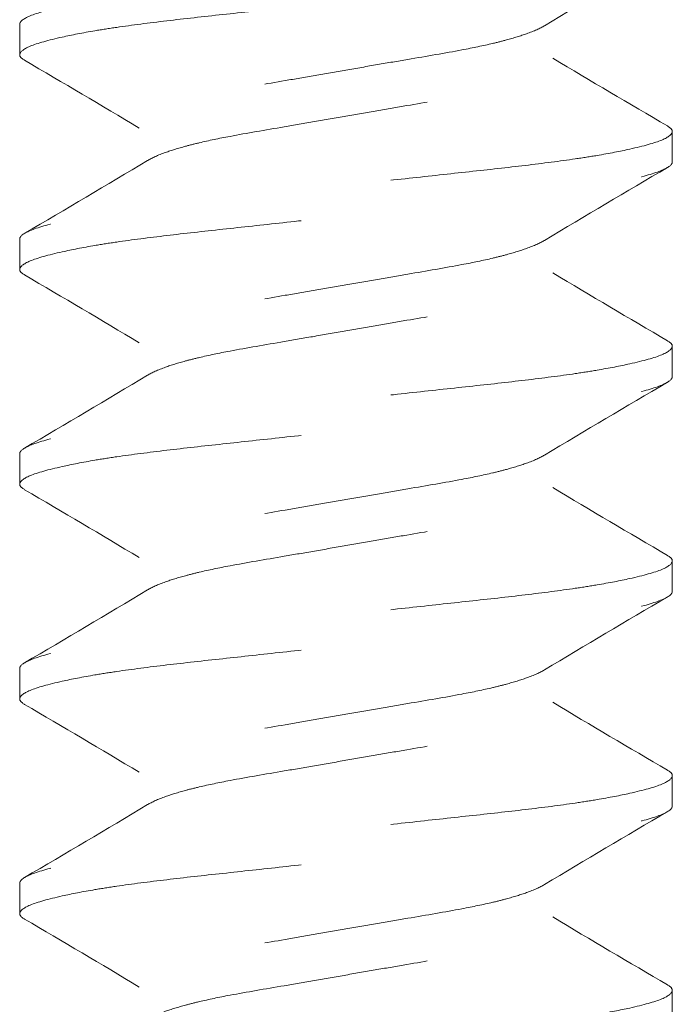
# Model space of a CAD drawing. Units: inches. Extents: x -2.84 to 2.35, y -4.64 to 4.32.
# Drawn here: x -2.1 to -1.91, y 3.13 to 3.42 of the extents above; entities that cross this region are included whole.
import ezdxf

# ---------------------------------------------------------------- set-up
doc = ezdxf.new("R2010")
doc.units = ezdxf.units.IN
doc.header["$MEASUREMENT"] = 0
doc.linetypes.add('HIDDEN2', pattern=[0.1875, 0.125, -0.0625])
doc.layers.add('FABRIC-ROLL', color=7, linetype='Continuous', lineweight=30)
doc.layers.add('SUB-BRACKET_HARDWARE', color=7, linetype='HIDDEN2', lineweight=5)

# ---------------------------------------------------------------- blocks, each defined once
blk = doc.blocks.new('SCREW1-085378')
at = {"layer": 'SUB-BRACKET_HARDWARE', "extrusion": (1, -4e-16, 4e-16)}
for p, q in [((-2.09675, 3.40734), (-2.09675, 3.41624)), ((-1.90675, 3.38499), (-1.90675, 3.37609)), ((-2.09675, 3.34484), (-2.09675, 3.35374)), ((-1.90675, 3.32249), (-1.90675, 3.31359)), ((-2.09675, 3.28234), (-2.09675, 3.29124)), ((-1.90675, 3.25999), (-1.90675, 3.25109)), ((-2.09675, 3.21984), (-2.09675, 3.22874)), ((-1.90675, 3.19749), (-1.90675, 3.18859)), ((-2.09675, 3.15734), (-2.09675, 3.16624)), ((-1.90675, 3.13499), (-1.90675, 3.12609))]:
    blk.add_line(p, q, dxfattribs=at)
at = {"layer": 'SUB-BRACKET_HARDWARE'}
for points, knots in [([(-1.94156, 3.46885), (-1.93048, 3.4622), (-1.91933, 3.45564), (-1.90818, 3.4491), (-1.90723, 3.44854), (-1.90675, 3.44801), (-1.90675, 3.44749), (-1.90675, 3.44672), (-1.90778, 3.44586), (-1.91191, 3.44413), (-1.91505, 3.44326), (-1.92192, 3.44174), (-1.9251, 3.44112), (-1.93066, 3.44018), (-1.93277, 3.43985), (-1.93945, 3.43887), (-1.94433, 3.43824), (-1.95471, 3.437), (-1.96018, 3.4364), (-1.97154, 3.43517), (-1.97739, 3.43453), (-1.98943, 3.43321), (-1.99559, 3.43254), (-2.00793, 3.43118), (-2.01409, 3.4305), (-2.02613, 3.42919), (-2.03198, 3.42856), (-2.04333, 3.42733), (-2.0488, 3.42672), (-2.05919, 3.42549), (-2.06406, 3.42486), (-2.07074, 3.42387), (-2.07285, 3.42354), (-2.07841, 3.4226), (-2.08159, 3.42199), (-2.08845, 3.42045), (-2.09159, 3.41952), (-2.09572, 3.41779), (-2.09675, 3.417), (-2.09675, 3.41624)], [0, 0, 0, 0, 0.0387957, 0.0387957, 0.0387957, 0.0809589, 0.0809589, 0.0809589, 0.1428768, 0.1428768, 0.2066342, 0.2066342, 0.2494068, 0.2494068, 0.273366, 0.273366, 0.321342, 0.321342, 0.3685566, 0.3685566, 0.4153094, 0.4153094, 0.4626422, 0.4626422, 0.5099646, 0.5099646, 0.556678, 0.556678, 0.6039095, 0.6039095, 0.6518895, 0.6518895, 0.6758462, 0.6758462, 0.7186014, 0.7186014, 0.7823112, 0.7823112, 0.8441528, 0.8441528, 0.8441528, 0.8441528]), ([(-2.06194, 3.38597), (-2.07302, 3.39263), (-2.08417, 3.39919), (-2.09532, 3.40573), (-2.09627, 3.40628), (-2.09675, 3.40682), (-2.09675, 3.40734), (-2.09675, 3.40811), (-2.09572, 3.40896), (-2.09159, 3.41069), (-2.08845, 3.41157), (-2.08158, 3.41308), (-2.0784, 3.41371), (-2.07284, 3.41465), (-2.07073, 3.41498), (-2.06405, 3.41596), (-2.05917, 3.41658), (-2.04879, 3.41782), (-2.04332, 3.41842), (-2.03197, 3.41965), (-2.02611, 3.42029), (-2.01407, 3.42161), (-2.00791, 3.42228), (-1.99557, 3.42364), (-1.98941, 3.42433), (-1.97738, 3.42564), (-1.97152, 3.42626), (-1.96017, 3.4275), (-1.9547, 3.42811), (-1.94431, 3.42934), (-1.93944, 3.42996), (-1.93276, 3.43095), (-1.93065, 3.43129), (-1.92509, 3.43223), (-1.92191, 3.43283), (-1.91505, 3.43437), (-1.91191, 3.43531), (-1.90778, 3.43704), (-1.90675, 3.43782), (-1.90675, 3.43859)], [0, 0, 0, 0, 0.0387957, 0.0387957, 0.0387957, 0.080958, 0.080958, 0.080958, 0.1428753, 0.1428753, 0.2066321, 0.2066321, 0.2494044, 0.2494044, 0.2733636, 0.2733636, 0.3213396, 0.3213396, 0.3685541, 0.3685541, 0.4153069, 0.4153069, 0.4626398, 0.4626398, 0.5099622, 0.5099622, 0.5566756, 0.5566756, 0.6039071, 0.6039071, 0.6518871, 0.6518871, 0.6758438, 0.6758438, 0.718599, 0.718599, 0.7823089, 0.7823089, 0.8441507, 0.8441507, 0.8441507, 0.8441507]), ([(-1.90818, 3.43698), (-1.92014, 3.42997), (-1.93209, 3.42293), (-1.94397, 3.41578), (-1.94523, 3.41502), (-1.94699, 3.41422), (-1.95089, 3.41283), (-1.95284, 3.41223), (-1.9563, 3.41129), (-1.95763, 3.41095), (-1.96178, 3.40997), (-1.96478, 3.40935), (-1.97287, 3.40782), (-1.97819, 3.40692), (-1.98667, 3.40547), (-1.98961, 3.40497), (-1.99562, 3.40393), (-1.99869, 3.4034), (-2.00175, 3.40286), (-2.00477, 3.40234), (-2.00779, 3.40182), (-2.01371, 3.40079), (-2.01661, 3.40029), (-2.02499, 3.39885), (-2.03024, 3.39797), (-2.03831, 3.39645), (-2.04133, 3.39583), (-2.04552, 3.39486), (-2.04686, 3.39453), (-2.05038, 3.39359), (-2.05238, 3.39297), (-2.05671, 3.39145), (-2.05869, 3.39057), (-2.06129, 3.38884), (-2.06194, 3.388), (-2.06194, 3.38724), (-2.06194, 3.38319), (-2.06194, 3.37915), (-2.06194, 3.3751)], [0, 0, 0, 0, 0.041599, 0.041599, 0.041599, 0.076604, 0.076604, 0.103545, 0.103545, 0.118957, 0.118957, 0.149024, 0.149024, 0.19439, 0.19439, 0.21771, 0.21771, 0.241441, 0.241441, 0.241441, 0.264797, 0.264797, 0.28776, 0.28776, 0.332424, 0.332424, 0.362463, 0.362463, 0.377866, 0.377866, 0.405123, 0.405123, 0.44577, 0.44577, 0.485114, 0.485114, 0.485114, 1.485114, 1.485114, 1.485114, 1.485114]), ([(-2.09532, 3.35535), (-2.08336, 3.36236), (-2.07141, 3.3694), (-2.05953, 3.37655), (-2.05827, 3.37731), (-2.05652, 3.3781), (-2.05262, 3.3795), (-2.05066, 3.3801), (-2.04721, 3.38103), (-2.04588, 3.38137), (-2.04173, 3.38235), (-2.03873, 3.38297), (-2.03064, 3.3845), (-2.02532, 3.3854), (-2.01683, 3.38685), (-2.01389, 3.38735), (-2.00788, 3.38839), (-2.00482, 3.38893), (-2.00175, 3.38946), (-1.99873, 3.38999), (-1.99571, 3.39051), (-1.98979, 3.39153), (-1.98689, 3.39204), (-1.97851, 3.39347), (-1.97326, 3.39435), (-1.96519, 3.39588), (-1.96217, 3.39649), (-1.95798, 3.39746), (-1.95664, 3.3978), (-1.95312, 3.39874), (-1.95112, 3.39936), (-1.94679, 3.40087), (-1.94481, 3.40176), (-1.94221, 3.40348), (-1.94156, 3.40432), (-1.94156, 3.40509), (-1.94156, 3.40913), (-1.94156, 3.41318), (-1.94156, 3.41722)], [0, 0, 0, 0, 0.041599, 0.041599, 0.041599, 0.076579, 0.076579, 0.103511, 0.103511, 0.118923, 0.118923, 0.14899, 0.14899, 0.194373, 0.194373, 0.217702, 0.217702, 0.241441, 0.241441, 0.241441, 0.264797, 0.264797, 0.28776, 0.28776, 0.332424, 0.332424, 0.362464, 0.362464, 0.377866, 0.377866, 0.405123, 0.405123, 0.44577, 0.44577, 0.485114, 0.485114, 0.485114, 1.485114, 1.485114, 1.485114, 1.485114]), ([(-1.94156, 3.40635), (-1.93048, 3.3997), (-1.91933, 3.39314), (-1.90818, 3.3866), (-1.90723, 3.38604), (-1.90675, 3.38551), (-1.90675, 3.38499), (-1.90675, 3.38422), (-1.90778, 3.38336), (-1.91191, 3.38163), (-1.91505, 3.38076), (-1.92192, 3.37924), (-1.9251, 3.37862), (-1.93066, 3.37768), (-1.93277, 3.37735), (-1.93945, 3.37637), (-1.94433, 3.37574), (-1.95471, 3.3745), (-1.96018, 3.3739), (-1.97154, 3.37267), (-1.97739, 3.37203), (-1.98943, 3.37071), (-1.99559, 3.37004), (-2.00793, 3.36868), (-2.01409, 3.368), (-2.02613, 3.36669), (-2.03198, 3.36606), (-2.04333, 3.36483), (-2.0488, 3.36422), (-2.05919, 3.36299), (-2.06406, 3.36236), (-2.07074, 3.36137), (-2.07285, 3.36104), (-2.07841, 3.3601), (-2.08159, 3.35949), (-2.08845, 3.35795), (-2.09159, 3.35702), (-2.09572, 3.35529), (-2.09675, 3.3545), (-2.09675, 3.35374)], [0, 0, 0, 0, 0.0387957, 0.0387957, 0.0387957, 0.0809589, 0.0809589, 0.0809589, 0.1428768, 0.1428768, 0.2066342, 0.2066342, 0.2494068, 0.2494068, 0.273366, 0.273366, 0.321342, 0.321342, 0.3685566, 0.3685566, 0.4153094, 0.4153094, 0.4626422, 0.4626422, 0.5099646, 0.5099646, 0.556678, 0.556678, 0.6039095, 0.6039095, 0.6518895, 0.6518895, 0.6758462, 0.6758462, 0.7186014, 0.7186014, 0.7823112, 0.7823112, 0.8441528, 0.8441528, 0.8441528, 0.8441528]), ([(-2.06194, 3.32347), (-2.07302, 3.33013), (-2.08417, 3.33669), (-2.09532, 3.34323), (-2.09627, 3.34378), (-2.09675, 3.34432), (-2.09675, 3.34484), (-2.09675, 3.34561), (-2.09572, 3.34646), (-2.09159, 3.34819), (-2.08845, 3.34907), (-2.08158, 3.35058), (-2.0784, 3.35121), (-2.07284, 3.35215), (-2.07073, 3.35248), (-2.06405, 3.35346), (-2.05917, 3.35408), (-2.04879, 3.35532), (-2.04332, 3.35592), (-2.03197, 3.35715), (-2.02611, 3.35779), (-2.01407, 3.35911), (-2.00791, 3.35978), (-1.99557, 3.36114), (-1.98941, 3.36183), (-1.97738, 3.36314), (-1.97152, 3.36376), (-1.96017, 3.365), (-1.9547, 3.36561), (-1.94431, 3.36684), (-1.93944, 3.36746), (-1.93276, 3.36845), (-1.93065, 3.36879), (-1.92509, 3.36973), (-1.92191, 3.37033), (-1.91505, 3.37187), (-1.91191, 3.37281), (-1.90778, 3.37454), (-1.90675, 3.37532), (-1.90675, 3.37609)], [0, 0, 0, 0, 0.0387957, 0.0387957, 0.0387957, 0.080958, 0.080958, 0.080958, 0.1428753, 0.1428753, 0.2066321, 0.2066321, 0.2494044, 0.2494044, 0.2733636, 0.2733636, 0.3213396, 0.3213396, 0.3685541, 0.3685541, 0.4153069, 0.4153069, 0.4626398, 0.4626398, 0.5099622, 0.5099622, 0.5566756, 0.5566756, 0.6039071, 0.6039071, 0.6518871, 0.6518871, 0.6758438, 0.6758438, 0.718599, 0.718599, 0.7823089, 0.7823089, 0.8441507, 0.8441507, 0.8441507, 0.8441507]), ([(-1.90818, 3.37448), (-1.92014, 3.36747), (-1.93209, 3.36043), (-1.94397, 3.35328), (-1.94523, 3.35252), (-1.94699, 3.35172), (-1.95089, 3.35033), (-1.95284, 3.34973), (-1.9563, 3.34879), (-1.95763, 3.34845), (-1.96178, 3.34747), (-1.96478, 3.34685), (-1.97287, 3.34532), (-1.97819, 3.34442), (-1.98667, 3.34297), (-1.98961, 3.34247), (-1.99562, 3.34143), (-1.99869, 3.3409), (-2.00175, 3.34036), (-2.00477, 3.33984), (-2.00779, 3.33932), (-2.01371, 3.33829), (-2.01661, 3.33779), (-2.02499, 3.33635), (-2.03024, 3.33547), (-2.03831, 3.33395), (-2.04133, 3.33333), (-2.04552, 3.33236), (-2.04686, 3.33203), (-2.05038, 3.33109), (-2.05238, 3.33047), (-2.05671, 3.32895), (-2.05869, 3.32807), (-2.06129, 3.32634), (-2.06194, 3.3255), (-2.06194, 3.32474), (-2.06194, 3.32069), (-2.06194, 3.31665), (-2.06194, 3.3126)], [0, 0, 0, 0, 0.041599, 0.041599, 0.041599, 0.076604, 0.076604, 0.103545, 0.103545, 0.118957, 0.118957, 0.149024, 0.149024, 0.19439, 0.19439, 0.21771, 0.21771, 0.241441, 0.241441, 0.241441, 0.264797, 0.264797, 0.28776, 0.28776, 0.332424, 0.332424, 0.362463, 0.362463, 0.377866, 0.377866, 0.405123, 0.405123, 0.44577, 0.44577, 0.485114, 0.485114, 0.485114, 1.485114, 1.485114, 1.485114, 1.485114]), ([(-2.09532, 3.29285), (-2.08336, 3.29986), (-2.07141, 3.3069), (-2.05953, 3.31405), (-2.05827, 3.31481), (-2.05652, 3.3156), (-2.05262, 3.317), (-2.05066, 3.3176), (-2.04721, 3.31853), (-2.04588, 3.31887), (-2.04173, 3.31985), (-2.03873, 3.32047), (-2.03064, 3.322), (-2.02532, 3.3229), (-2.01683, 3.32435), (-2.01389, 3.32485), (-2.00788, 3.32589), (-2.00482, 3.32643), (-2.00175, 3.32696), (-1.99873, 3.32749), (-1.99571, 3.32801), (-1.98979, 3.32903), (-1.98689, 3.32954), (-1.97851, 3.33097), (-1.97326, 3.33185), (-1.96519, 3.33338), (-1.96217, 3.33399), (-1.95798, 3.33496), (-1.95664, 3.3353), (-1.95312, 3.33624), (-1.95112, 3.33686), (-1.94679, 3.33837), (-1.94481, 3.33926), (-1.94221, 3.34098), (-1.94156, 3.34182), (-1.94156, 3.34259), (-1.94156, 3.34663), (-1.94156, 3.35068), (-1.94156, 3.35472)], [0, 0, 0, 0, 0.041599, 0.041599, 0.041599, 0.076579, 0.076579, 0.103511, 0.103511, 0.118923, 0.118923, 0.14899, 0.14899, 0.194373, 0.194373, 0.217702, 0.217702, 0.241441, 0.241441, 0.241441, 0.264797, 0.264797, 0.28776, 0.28776, 0.332424, 0.332424, 0.362464, 0.362464, 0.377866, 0.377866, 0.405123, 0.405123, 0.44577, 0.44577, 0.485114, 0.485114, 0.485114, 1.485114, 1.485114, 1.485114, 1.485114]), ([(-1.94156, 3.34385), (-1.93048, 3.3372), (-1.91933, 3.33064), (-1.90818, 3.3241), (-1.90723, 3.32354), (-1.90675, 3.32301), (-1.90675, 3.32249), (-1.90675, 3.32172), (-1.90778, 3.32086), (-1.91191, 3.31913), (-1.91505, 3.31826), (-1.92192, 3.31674), (-1.9251, 3.31612), (-1.93066, 3.31518), (-1.93277, 3.31485), (-1.93945, 3.31387), (-1.94433, 3.31324), (-1.95471, 3.312), (-1.96018, 3.3114), (-1.97154, 3.31017), (-1.97739, 3.30953), (-1.98943, 3.30821), (-1.99559, 3.30754), (-2.00793, 3.30618), (-2.01409, 3.3055), (-2.02613, 3.30419), (-2.03198, 3.30356), (-2.04333, 3.30233), (-2.0488, 3.30172), (-2.05919, 3.30049), (-2.06406, 3.29986), (-2.07074, 3.29887), (-2.07285, 3.29854), (-2.07841, 3.2976), (-2.08159, 3.29699), (-2.08845, 3.29545), (-2.09159, 3.29452), (-2.09572, 3.29279), (-2.09675, 3.292), (-2.09675, 3.29124)], [0, 0, 0, 0, 0.0387957, 0.0387957, 0.0387957, 0.0809589, 0.0809589, 0.0809589, 0.1428768, 0.1428768, 0.2066342, 0.2066342, 0.2494068, 0.2494068, 0.273366, 0.273366, 0.321342, 0.321342, 0.3685566, 0.3685566, 0.4153094, 0.4153094, 0.4626422, 0.4626422, 0.5099646, 0.5099646, 0.556678, 0.556678, 0.6039095, 0.6039095, 0.6518895, 0.6518895, 0.6758462, 0.6758462, 0.7186014, 0.7186014, 0.7823112, 0.7823112, 0.8441528, 0.8441528, 0.8441528, 0.8441528]), ([(-2.06194, 3.26097), (-2.07302, 3.26763), (-2.08417, 3.27419), (-2.09532, 3.28073), (-2.09627, 3.28128), (-2.09675, 3.28182), (-2.09675, 3.28234), (-2.09675, 3.28311), (-2.09572, 3.28396), (-2.09159, 3.28569), (-2.08845, 3.28657), (-2.08158, 3.28808), (-2.0784, 3.28871), (-2.07284, 3.28965), (-2.07073, 3.28998), (-2.06405, 3.29096), (-2.05917, 3.29158), (-2.04879, 3.29282), (-2.04332, 3.29342), (-2.03197, 3.29465), (-2.02611, 3.29529), (-2.01407, 3.29661), (-2.00791, 3.29728), (-1.99557, 3.29864), (-1.98941, 3.29933), (-1.97738, 3.30064), (-1.97152, 3.30126), (-1.96017, 3.3025), (-1.9547, 3.30311), (-1.94431, 3.30434), (-1.93944, 3.30496), (-1.93276, 3.30595), (-1.93065, 3.30629), (-1.92509, 3.30723), (-1.92191, 3.30783), (-1.91505, 3.30937), (-1.91191, 3.31031), (-1.90778, 3.31204), (-1.90675, 3.31282), (-1.90675, 3.31359)], [0, 0, 0, 0, 0.0387957, 0.0387957, 0.0387957, 0.080958, 0.080958, 0.080958, 0.1428753, 0.1428753, 0.2066321, 0.2066321, 0.2494044, 0.2494044, 0.2733636, 0.2733636, 0.3213396, 0.3213396, 0.3685541, 0.3685541, 0.4153069, 0.4153069, 0.4626398, 0.4626398, 0.5099622, 0.5099622, 0.5566756, 0.5566756, 0.6039071, 0.6039071, 0.6518871, 0.6518871, 0.6758438, 0.6758438, 0.718599, 0.718599, 0.7823089, 0.7823089, 0.8441507, 0.8441507, 0.8441507, 0.8441507]), ([(-1.90818, 3.31198), (-1.92014, 3.30497), (-1.93209, 3.29793), (-1.94397, 3.29078), (-1.94523, 3.29002), (-1.94699, 3.28922), (-1.95089, 3.28783), (-1.95284, 3.28723), (-1.9563, 3.28629), (-1.95763, 3.28595), (-1.96178, 3.28497), (-1.96478, 3.28435), (-1.97287, 3.28282), (-1.97819, 3.28192), (-1.98667, 3.28047), (-1.98961, 3.27997), (-1.99562, 3.27893), (-1.99869, 3.2784), (-2.00175, 3.27786), (-2.00477, 3.27734), (-2.00779, 3.27682), (-2.01371, 3.27579), (-2.01661, 3.27529), (-2.02499, 3.27385), (-2.03024, 3.27297), (-2.03831, 3.27145), (-2.04133, 3.27083), (-2.04552, 3.26986), (-2.04686, 3.26953), (-2.05038, 3.26859), (-2.05238, 3.26797), (-2.05671, 3.26645), (-2.05869, 3.26557), (-2.06129, 3.26384), (-2.06194, 3.263), (-2.06194, 3.26224), (-2.06194, 3.25819), (-2.06194, 3.25415), (-2.06194, 3.2501)], [0, 0, 0, 0, 0.041599, 0.041599, 0.041599, 0.076604, 0.076604, 0.103545, 0.103545, 0.118957, 0.118957, 0.149024, 0.149024, 0.19439, 0.19439, 0.21771, 0.21771, 0.241441, 0.241441, 0.241441, 0.264797, 0.264797, 0.28776, 0.28776, 0.332424, 0.332424, 0.362463, 0.362463, 0.377866, 0.377866, 0.405123, 0.405123, 0.44577, 0.44577, 0.485114, 0.485114, 0.485114, 1.485114, 1.485114, 1.485114, 1.485114]), ([(-2.09532, 3.23035), (-2.08336, 3.23736), (-2.07141, 3.2444), (-2.05953, 3.25155), (-2.05827, 3.25231), (-2.05652, 3.2531), (-2.05262, 3.2545), (-2.05066, 3.2551), (-2.04721, 3.25603), (-2.04588, 3.25637), (-2.04173, 3.25735), (-2.03873, 3.25797), (-2.03064, 3.2595), (-2.02532, 3.2604), (-2.01683, 3.26185), (-2.01389, 3.26235), (-2.00788, 3.26339), (-2.00482, 3.26393), (-2.00175, 3.26446), (-1.99873, 3.26499), (-1.99571, 3.26551), (-1.98979, 3.26653), (-1.98689, 3.26704), (-1.97851, 3.26847), (-1.97326, 3.26935), (-1.96519, 3.27088), (-1.96217, 3.27149), (-1.95798, 3.27246), (-1.95664, 3.2728), (-1.95312, 3.27374), (-1.95112, 3.27436), (-1.94679, 3.27587), (-1.94481, 3.27676), (-1.94221, 3.27848), (-1.94156, 3.27932), (-1.94156, 3.28009), (-1.94156, 3.28413), (-1.94156, 3.28818), (-1.94156, 3.29222)], [0, 0, 0, 0, 0.041599, 0.041599, 0.041599, 0.076579, 0.076579, 0.103511, 0.103511, 0.118923, 0.118923, 0.14899, 0.14899, 0.194373, 0.194373, 0.217702, 0.217702, 0.241441, 0.241441, 0.241441, 0.264797, 0.264797, 0.28776, 0.28776, 0.332424, 0.332424, 0.362464, 0.362464, 0.377866, 0.377866, 0.405123, 0.405123, 0.44577, 0.44577, 0.485114, 0.485114, 0.485114, 1.485114, 1.485114, 1.485114, 1.485114]), ([(-1.94156, 3.28135), (-1.93048, 3.2747), (-1.91933, 3.26814), (-1.90818, 3.2616), (-1.90723, 3.26104), (-1.90675, 3.26051), (-1.90675, 3.25999), (-1.90675, 3.25922), (-1.90778, 3.25836), (-1.91191, 3.25663), (-1.91505, 3.25576), (-1.92192, 3.25424), (-1.9251, 3.25362), (-1.93066, 3.25268), (-1.93277, 3.25235), (-1.93945, 3.25137), (-1.94433, 3.25074), (-1.95471, 3.2495), (-1.96018, 3.2489), (-1.97154, 3.24767), (-1.97739, 3.24703), (-1.98943, 3.24571), (-1.99559, 3.24504), (-2.00793, 3.24368), (-2.01409, 3.243), (-2.02613, 3.24169), (-2.03198, 3.24106), (-2.04333, 3.23983), (-2.0488, 3.23922), (-2.05919, 3.23799), (-2.06406, 3.23736), (-2.07074, 3.23637), (-2.07285, 3.23604), (-2.07841, 3.2351), (-2.08159, 3.23449), (-2.08845, 3.23295), (-2.09159, 3.23202), (-2.09572, 3.23029), (-2.09675, 3.2295), (-2.09675, 3.22874)], [0, 0, 0, 0, 0.0387957, 0.0387957, 0.0387957, 0.0809589, 0.0809589, 0.0809589, 0.1428768, 0.1428768, 0.2066342, 0.2066342, 0.2494068, 0.2494068, 0.273366, 0.273366, 0.321342, 0.321342, 0.3685566, 0.3685566, 0.4153094, 0.4153094, 0.4626422, 0.4626422, 0.5099646, 0.5099646, 0.556678, 0.556678, 0.6039095, 0.6039095, 0.6518895, 0.6518895, 0.6758462, 0.6758462, 0.7186014, 0.7186014, 0.7823112, 0.7823112, 0.8441528, 0.8441528, 0.8441528, 0.8441528]), ([(-2.06194, 3.19847), (-2.07302, 3.20513), (-2.08417, 3.21169), (-2.09532, 3.21823), (-2.09627, 3.21878), (-2.09675, 3.21932), (-2.09675, 3.21984), (-2.09675, 3.22061), (-2.09572, 3.22146), (-2.09159, 3.22319), (-2.08845, 3.22407), (-2.08158, 3.22558), (-2.0784, 3.22621), (-2.07284, 3.22715), (-2.07073, 3.22748), (-2.06405, 3.22846), (-2.05917, 3.22908), (-2.04879, 3.23032), (-2.04332, 3.23092), (-2.03197, 3.23215), (-2.02611, 3.23279), (-2.01407, 3.23411), (-2.00791, 3.23478), (-1.99557, 3.23614), (-1.98941, 3.23683), (-1.97738, 3.23814), (-1.97152, 3.23876), (-1.96017, 3.24), (-1.9547, 3.24061), (-1.94431, 3.24184), (-1.93944, 3.24246), (-1.93276, 3.24345), (-1.93065, 3.24379), (-1.92509, 3.24473), (-1.92191, 3.24533), (-1.91505, 3.24687), (-1.91191, 3.24781), (-1.90778, 3.24954), (-1.90675, 3.25032), (-1.90675, 3.25109)], [0, 0, 0, 0, 0.0387957, 0.0387957, 0.0387957, 0.080958, 0.080958, 0.080958, 0.1428753, 0.1428753, 0.2066321, 0.2066321, 0.2494044, 0.2494044, 0.2733636, 0.2733636, 0.3213396, 0.3213396, 0.3685541, 0.3685541, 0.4153069, 0.4153069, 0.4626398, 0.4626398, 0.5099622, 0.5099622, 0.5566756, 0.5566756, 0.6039071, 0.6039071, 0.6518871, 0.6518871, 0.6758438, 0.6758438, 0.718599, 0.718599, 0.7823089, 0.7823089, 0.8441507, 0.8441507, 0.8441507, 0.8441507]), ([(-1.90818, 3.24948), (-1.92014, 3.24247), (-1.93209, 3.23543), (-1.94397, 3.22828), (-1.94523, 3.22752), (-1.94699, 3.22672), (-1.95089, 3.22533), (-1.95284, 3.22473), (-1.9563, 3.22379), (-1.95763, 3.22345), (-1.96178, 3.22247), (-1.96478, 3.22185), (-1.97287, 3.22032), (-1.97819, 3.21942), (-1.98667, 3.21797), (-1.98961, 3.21747), (-1.99562, 3.21643), (-1.99869, 3.2159), (-2.00175, 3.21536), (-2.00477, 3.21484), (-2.00779, 3.21432), (-2.01371, 3.21329), (-2.01661, 3.21279), (-2.02499, 3.21135), (-2.03024, 3.21047), (-2.03831, 3.20895), (-2.04133, 3.20833), (-2.04552, 3.20736), (-2.04686, 3.20703), (-2.05038, 3.20609), (-2.05238, 3.20547), (-2.05671, 3.20395), (-2.05869, 3.20307), (-2.06129, 3.20134), (-2.06194, 3.2005), (-2.06194, 3.19974), (-2.06194, 3.19569), (-2.06194, 3.19165), (-2.06194, 3.1876)], [0, 0, 0, 0, 0.041599, 0.041599, 0.041599, 0.076604, 0.076604, 0.103545, 0.103545, 0.118957, 0.118957, 0.149024, 0.149024, 0.19439, 0.19439, 0.21771, 0.21771, 0.241441, 0.241441, 0.241441, 0.264797, 0.264797, 0.28776, 0.28776, 0.332424, 0.332424, 0.362463, 0.362463, 0.377866, 0.377866, 0.405123, 0.405123, 0.44577, 0.44577, 0.485114, 0.485114, 0.485114, 1.485114, 1.485114, 1.485114, 1.485114]), ([(-2.09532, 3.16785), (-2.08336, 3.17486), (-2.07141, 3.1819), (-2.05953, 3.18905), (-2.05827, 3.18981), (-2.05652, 3.1906), (-2.05262, 3.192), (-2.05066, 3.1926), (-2.04721, 3.19353), (-2.04588, 3.19387), (-2.04173, 3.19485), (-2.03873, 3.19547), (-2.03064, 3.197), (-2.02532, 3.1979), (-2.01683, 3.19935), (-2.01389, 3.19985), (-2.00788, 3.20089), (-2.00482, 3.20143), (-2.00175, 3.20196), (-1.99873, 3.20249), (-1.99571, 3.20301), (-1.98979, 3.20403), (-1.98689, 3.20454), (-1.97851, 3.20597), (-1.97326, 3.20685), (-1.96519, 3.20838), (-1.96217, 3.20899), (-1.95798, 3.20996), (-1.95664, 3.2103), (-1.95312, 3.21124), (-1.95112, 3.21186), (-1.94679, 3.21337), (-1.94481, 3.21426), (-1.94221, 3.21598), (-1.94156, 3.21682), (-1.94156, 3.21759), (-1.94156, 3.22163), (-1.94156, 3.22568), (-1.94156, 3.22972)], [0, 0, 0, 0, 0.041599, 0.041599, 0.041599, 0.076579, 0.076579, 0.103511, 0.103511, 0.118923, 0.118923, 0.14899, 0.14899, 0.194373, 0.194373, 0.217702, 0.217702, 0.241441, 0.241441, 0.241441, 0.264797, 0.264797, 0.28776, 0.28776, 0.332424, 0.332424, 0.362464, 0.362464, 0.377866, 0.377866, 0.405123, 0.405123, 0.44577, 0.44577, 0.485114, 0.485114, 0.485114, 1.485114, 1.485114, 1.485114, 1.485114]), ([(-1.94156, 3.21885), (-1.93048, 3.2122), (-1.91933, 3.20564), (-1.90818, 3.1991), (-1.90723, 3.19854), (-1.90675, 3.19801), (-1.90675, 3.19749), (-1.90675, 3.19672), (-1.90778, 3.19586), (-1.91191, 3.19413), (-1.91505, 3.19326), (-1.92192, 3.19174), (-1.9251, 3.19112), (-1.93066, 3.19018), (-1.93277, 3.18985), (-1.93945, 3.18887), (-1.94433, 3.18824), (-1.95471, 3.187), (-1.96018, 3.1864), (-1.97154, 3.18517), (-1.97739, 3.18453), (-1.98943, 3.18321), (-1.99559, 3.18254), (-2.00793, 3.18118), (-2.01409, 3.1805), (-2.02613, 3.17919), (-2.03198, 3.17856), (-2.04333, 3.17733), (-2.0488, 3.17672), (-2.05919, 3.17549), (-2.06406, 3.17486), (-2.07074, 3.17387), (-2.07285, 3.17354), (-2.07841, 3.1726), (-2.08159, 3.17199), (-2.08845, 3.17045), (-2.09159, 3.16952), (-2.09572, 3.16779), (-2.09675, 3.167), (-2.09675, 3.16624)], [0, 0, 0, 0, 0.0387957, 0.0387957, 0.0387957, 0.0809589, 0.0809589, 0.0809589, 0.1428768, 0.1428768, 0.2066342, 0.2066342, 0.2494068, 0.2494068, 0.273366, 0.273366, 0.321342, 0.321342, 0.3685566, 0.3685566, 0.4153094, 0.4153094, 0.4626422, 0.4626422, 0.5099646, 0.5099646, 0.556678, 0.556678, 0.6039095, 0.6039095, 0.6518895, 0.6518895, 0.6758462, 0.6758462, 0.7186014, 0.7186014, 0.7823112, 0.7823112, 0.8441528, 0.8441528, 0.8441528, 0.8441528]), ([(-2.06194, 3.13597), (-2.07302, 3.14263), (-2.08417, 3.14919), (-2.09532, 3.15573), (-2.09627, 3.15628), (-2.09675, 3.15682), (-2.09675, 3.15734), (-2.09675, 3.15811), (-2.09572, 3.15896), (-2.09159, 3.16069), (-2.08845, 3.16157), (-2.08158, 3.16308), (-2.0784, 3.16371), (-2.07284, 3.16465), (-2.07073, 3.16498), (-2.06405, 3.16596), (-2.05917, 3.16658), (-2.04879, 3.16782), (-2.04332, 3.16842), (-2.03197, 3.16965), (-2.02611, 3.17029), (-2.01407, 3.17161), (-2.00791, 3.17228), (-1.99557, 3.17364), (-1.98941, 3.17433), (-1.97738, 3.17564), (-1.97152, 3.17626), (-1.96017, 3.1775), (-1.9547, 3.17811), (-1.94431, 3.17934), (-1.93944, 3.17996), (-1.93276, 3.18095), (-1.93065, 3.18129), (-1.92509, 3.18223), (-1.92191, 3.18283), (-1.91505, 3.18437), (-1.91191, 3.18531), (-1.90778, 3.18704), (-1.90675, 3.18782), (-1.90675, 3.18859)], [0, 0, 0, 0, 0.0387957, 0.0387957, 0.0387957, 0.080958, 0.080958, 0.080958, 0.1428753, 0.1428753, 0.2066321, 0.2066321, 0.2494044, 0.2494044, 0.2733636, 0.2733636, 0.3213396, 0.3213396, 0.3685541, 0.3685541, 0.4153069, 0.4153069, 0.4626398, 0.4626398, 0.5099622, 0.5099622, 0.5566756, 0.5566756, 0.6039071, 0.6039071, 0.6518871, 0.6518871, 0.6758438, 0.6758438, 0.718599, 0.718599, 0.7823089, 0.7823089, 0.8441507, 0.8441507, 0.8441507, 0.8441507]), ([(-1.90818, 3.18698), (-1.92014, 3.17997), (-1.93209, 3.17293), (-1.94397, 3.16578), (-1.94523, 3.16502), (-1.94699, 3.16422), (-1.95089, 3.16283), (-1.95284, 3.16223), (-1.9563, 3.16129), (-1.95763, 3.16095), (-1.96178, 3.15997), (-1.96478, 3.15935), (-1.97287, 3.15782), (-1.97819, 3.15692), (-1.98667, 3.15547), (-1.98961, 3.15497), (-1.99562, 3.15393), (-1.99869, 3.1534), (-2.00175, 3.15286), (-2.00477, 3.15234), (-2.00779, 3.15182), (-2.01371, 3.15079), (-2.01661, 3.15029), (-2.02499, 3.14885), (-2.03024, 3.14797), (-2.03831, 3.14645), (-2.04133, 3.14583), (-2.04552, 3.14486), (-2.04686, 3.14453), (-2.05038, 3.14359), (-2.05238, 3.14297), (-2.05671, 3.14145), (-2.05869, 3.14057), (-2.06129, 3.13884), (-2.06194, 3.138), (-2.06194, 3.13724), (-2.06194, 3.13319), (-2.06194, 3.12915), (-2.06194, 3.1251)], [0, 0, 0, 0, 0.041599, 0.041599, 0.041599, 0.076604, 0.076604, 0.103545, 0.103545, 0.118957, 0.118957, 0.149024, 0.149024, 0.19439, 0.19439, 0.21771, 0.21771, 0.241441, 0.241441, 0.241441, 0.264797, 0.264797, 0.28776, 0.28776, 0.332424, 0.332424, 0.362463, 0.362463, 0.377866, 0.377866, 0.405123, 0.405123, 0.44577, 0.44577, 0.485114, 0.485114, 0.485114, 1.485114, 1.485114, 1.485114, 1.485114]), ([(-2.09532, 3.10535), (-2.08336, 3.11236), (-2.07141, 3.1194), (-2.05953, 3.12655), (-2.05827, 3.12731), (-2.05652, 3.1281), (-2.05262, 3.1295), (-2.05066, 3.1301), (-2.04721, 3.13103), (-2.04588, 3.13137), (-2.04173, 3.13235), (-2.03873, 3.13297), (-2.03064, 3.1345), (-2.02532, 3.1354), (-2.01683, 3.13685), (-2.01389, 3.13735), (-2.00788, 3.13839), (-2.00482, 3.13893), (-2.00175, 3.13946), (-1.99873, 3.13999), (-1.99571, 3.14051), (-1.98979, 3.14153), (-1.98689, 3.14204), (-1.97851, 3.14347), (-1.97326, 3.14435), (-1.96519, 3.14588), (-1.96217, 3.14649), (-1.95798, 3.14746), (-1.95664, 3.1478), (-1.95312, 3.14874), (-1.95112, 3.14936), (-1.94679, 3.15087), (-1.94481, 3.15176), (-1.94221, 3.15348), (-1.94156, 3.15432), (-1.94156, 3.15509), (-1.94156, 3.15913), (-1.94156, 3.16318), (-1.94156, 3.16722)], [0, 0, 0, 0, 0.041599, 0.041599, 0.041599, 0.076579, 0.076579, 0.103511, 0.103511, 0.118923, 0.118923, 0.14899, 0.14899, 0.194373, 0.194373, 0.217702, 0.217702, 0.241441, 0.241441, 0.241441, 0.264797, 0.264797, 0.28776, 0.28776, 0.332424, 0.332424, 0.362464, 0.362464, 0.377866, 0.377866, 0.405123, 0.405123, 0.44577, 0.44577, 0.485114, 0.485114, 0.485114, 1.485114, 1.485114, 1.485114, 1.485114]), ([(-1.94156, 3.15635), (-1.93048, 3.1497), (-1.91933, 3.14314), (-1.90818, 3.1366), (-1.90723, 3.13604), (-1.90675, 3.13551), (-1.90675, 3.13499), (-1.90675, 3.13422), (-1.90778, 3.13336), (-1.91191, 3.13163), (-1.91505, 3.13076), (-1.92192, 3.12924), (-1.9251, 3.12862), (-1.93066, 3.12768), (-1.93277, 3.12735), (-1.93945, 3.12637), (-1.94433, 3.12574), (-1.95471, 3.1245), (-1.96018, 3.1239), (-1.97154, 3.12267), (-1.97739, 3.12203), (-1.98943, 3.12071), (-1.99559, 3.12004), (-2.00793, 3.11868), (-2.01409, 3.118), (-2.02613, 3.11669), (-2.03198, 3.11606), (-2.04333, 3.11483), (-2.0488, 3.11422), (-2.05919, 3.11299), (-2.06406, 3.11236), (-2.07074, 3.11137), (-2.07285, 3.11104), (-2.07841, 3.1101), (-2.08159, 3.10949), (-2.08845, 3.10795), (-2.09159, 3.10702), (-2.09572, 3.10529), (-2.09675, 3.1045), (-2.09675, 3.10374)], [0, 0, 0, 0, 0.0387957, 0.0387957, 0.0387957, 0.0809589, 0.0809589, 0.0809589, 0.1428768, 0.1428768, 0.2066342, 0.2066342, 0.2494068, 0.2494068, 0.273366, 0.273366, 0.321342, 0.321342, 0.3685566, 0.3685566, 0.4153094, 0.4153094, 0.4626422, 0.4626422, 0.5099646, 0.5099646, 0.556678, 0.556678, 0.6039095, 0.6039095, 0.6518895, 0.6518895, 0.6758462, 0.6758462, 0.7186014, 0.7186014, 0.7823112, 0.7823112, 0.8441528, 0.8441528, 0.8441528, 0.8441528])]:
    blk.add_open_spline(points, degree=3, knots=knots, dxfattribs=at)
blk = doc.blocks.new('SCREWS-085378')
at = {"layer": 'SUB-BRACKET_HARDWARE'}
blk.add_blockref('SCREW1-085378', (0, 0), dxfattribs=at)
blk = doc.blocks.new('SYSTEM-085378')
at = {"layer": 'SUB-BRACKET_HARDWARE'}
blk.add_blockref('SCREWS-085378', (0, 0), dxfattribs=at)

msp = doc.modelspace()

# ---------------------------------------------------------------- block references
at = {"layer": 'FABRIC-ROLL'}
msp.add_blockref('SYSTEM-085378', (0, 0), dxfattribs=at)

doc.saveas('drawing.dxf')
